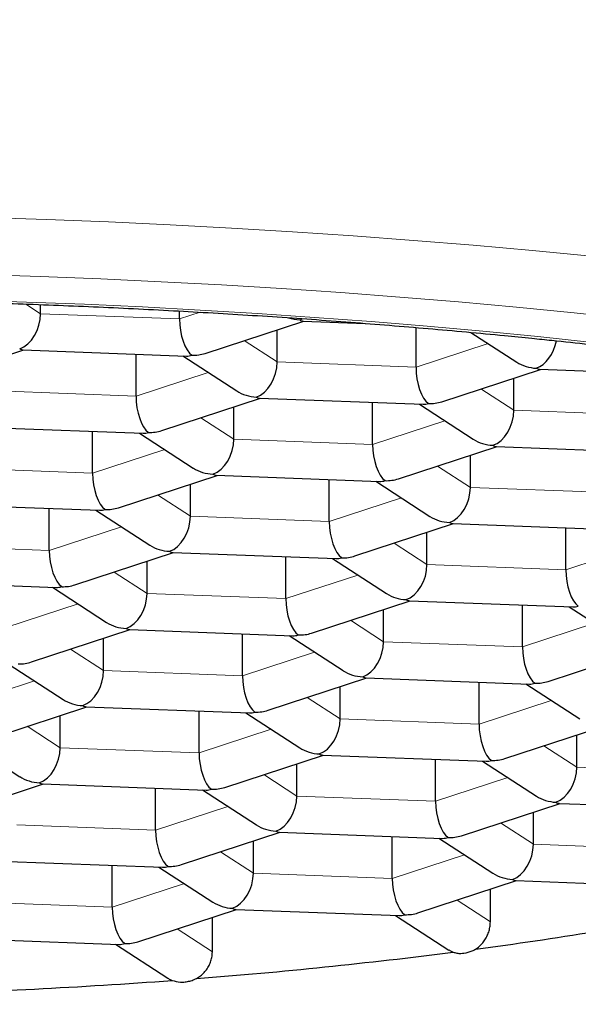
# Model space of a CAD drawing. Units: millimetres. Extents: x 8 to 661, y 12 to 739.
# Drawn here: x 345 to 348, y 680 to 684 of the extents above; entities that cross this region are included whole.
import ezdxf

# ---------------------------------------------------------------- set-up
doc = ezdxf.new("R2010")
doc.units = ezdxf.units.MM

msp = doc.modelspace()

# ---------------------------------------------------------------- linework, layer by layer
at = {"color": 8, "linetype": 'Continuous', "lineweight": 0}
for p, q in [((345.32, 682.7441), (345.3837, 682.7027)), ((345.3837, 682.7027), (345.9779, 682.6803)), ((345.9779, 682.6803), (346.0661, 682.7093)), ((346.2553, 682.5875), (346.3963, 682.4959)), ((346.9905, 682.4735), (347.2994, 682.5748)), ((346.3963, 682.4959), (346.9905, 682.4735)), ((345.7921, 682.3499), (346.101, 682.4513)), ((347.2679, 682.3807), (347.409, 682.2891)), ((345.1979, 682.3723), (345.7921, 682.3499)), ((346.0695, 682.2571), (346.2106, 682.1655)), ((347.409, 682.2891), (347.9134, 682.2701)), ((346.8048, 682.1431), (347.1137, 682.2444)), ((346.2106, 682.1655), (346.8048, 682.1431)), ((345.6064, 682.0195), (345.9153, 682.1209)), ((345.0122, 682.0419), (345.6064, 682.0195)), ((347.0822, 682.0503), (347.2232, 681.9587)), ((347.2232, 681.9587), (347.8174, 681.9363)), ((345.8838, 681.9267), (346.0248, 681.8351)), ((346.619, 681.8127), (346.9279, 681.914)), ((346.0248, 681.8351), (346.619, 681.8127)), ((345.4206, 681.6891), (345.7295, 681.7905)), ((344.8264, 681.7115), (345.4206, 681.6891)), ((346.8964, 681.7199), (347.0375, 681.6283)), ((347.6317, 681.6059), (347.9406, 681.7072)), ((347.0375, 681.6283), (347.6317, 681.6059)), ((345.698, 681.5963), (345.8391, 681.5047)), ((346.4333, 681.4823), (346.7422, 681.5836)), ((345.8391, 681.5047), (346.4333, 681.4823)), ((345.2349, 681.3588), (345.5438, 681.4601)), ((346.7107, 681.3895), (346.8518, 681.2979)), ((347.4459, 681.2755), (347.7549, 681.3768)), ((346.8518, 681.2979), (347.4459, 681.2755)), ((345.5123, 681.266), (345.6533, 681.1743)), ((346.2475, 681.1519), (346.5564, 681.2532)), ((345.6533, 681.1743), (346.2475, 681.1519)), ((345.0491, 681.0284), (345.358, 681.1297)), ((346.5249, 681.0591), (346.666, 680.9675)), ((347.2602, 680.9451), (347.5691, 681.0464)), ((346.666, 680.9675), (347.2602, 680.9451)), ((345.3265, 680.9356), (345.4676, 680.8439)), ((346.0618, 680.8215), (346.3707, 680.9228)), ((345.4676, 680.8439), (346.0618, 680.8215)), ((347.5376, 680.8523), (347.6787, 680.7606)), ((347.6787, 680.7606), (348.2729, 680.7383)), ((346.3392, 680.7287), (346.4803, 680.6371)), ((347.0745, 680.6147), (347.3834, 680.716)), ((346.4803, 680.6371), (347.0745, 680.6147)), ((345.876, 680.4911), (346.185, 680.5924)), ((347.3518, 680.5219), (347.4929, 680.4302)), ((345.2819, 680.5135), (345.876, 680.4911)), ((346.1534, 680.3983), (346.2945, 680.3067)), ((347.4929, 680.4302), (348.0871, 680.4079)), ((346.8887, 680.2843), (347.1976, 680.3856)), ((346.2945, 680.3067), (346.8887, 680.2843)), ((345.6903, 680.1607), (345.9992, 680.262)), ((345.0961, 680.1831), (345.6903, 680.1607)), ((347.1661, 680.1915), (347.3089, 680.0987)), ((345.9677, 680.0679), (346.119, 679.9697))]:
    msp.add_line(p, q, dxfattribs=at)
at = {"color": 7, "linetype": 'Continuous', "lineweight": 30}
for p, q in [((345.3837, 682.7027), (345.3837, 682.7417)), ((345.9779, 682.6803), (345.9779, 682.7142)), ((346.088, 682.5327), (346.5103, 682.6712)), ((346.5066, 682.6713), (346.7737, 682.6613)), ((346.3963, 682.4959), (346.3963, 682.6338)), ((346.9905, 682.4735), (346.9905, 682.6435)), ((347.2258, 682.6226), (347.4216, 682.4955)), ((344.8896, 682.4091), (345.3119, 682.5476)), ((345.3082, 682.5478), (346.0079, 682.5214)), ((345.7921, 682.3499), (345.7921, 682.5296)), ((345.9921, 682.522), (346.2232, 682.3719)), ((347.1006, 682.3258), (347.523, 682.4644)), ((347.5193, 682.4645), (347.9085, 682.4499)), ((347.409, 682.2891), (347.409, 682.427)), ((345.9022, 682.2023), (346.3246, 682.3408)), ((346.3209, 682.3409), (347.0206, 682.3146)), ((346.2106, 682.1655), (346.2106, 682.3034)), ((346.8048, 682.1431), (346.8048, 682.3227)), ((347.0048, 682.3152), (347.2358, 682.1651)), ((345.1225, 682.2174), (345.8222, 682.191)), ((345.6064, 682.0195), (345.6064, 682.1992)), ((345.8064, 682.1916), (346.0374, 682.0415)), ((346.9149, 681.9955), (347.3372, 682.134)), ((347.3335, 682.1341), (348.0332, 682.1078)), ((347.2232, 681.9587), (347.2232, 682.0966)), ((345.7165, 681.8719), (346.1388, 682.0104)), ((346.1351, 682.0105), (346.8348, 681.9842)), ((346.0248, 681.8351), (346.0248, 681.973)), ((346.619, 681.8127), (346.619, 681.9923)), ((346.819, 681.9848), (347.0501, 681.8347)), ((344.9367, 681.887), (345.6364, 681.8606)), ((345.4206, 681.6891), (345.4206, 681.8688)), ((345.6206, 681.8612), (345.8517, 681.7111)), ((346.7291, 681.6651), (347.1515, 681.8036)), ((347.1478, 681.8037), (347.8475, 681.7774)), ((347.6317, 681.6059), (347.6317, 681.7855)), ((347.0375, 681.6283), (347.0375, 681.7662)), ((345.5307, 681.5415), (345.9531, 681.68)), ((345.9494, 681.6802), (346.6491, 681.6538)), ((346.4333, 681.4823), (346.4333, 681.6619)), ((345.8391, 681.5047), (345.8391, 681.6426)), ((346.6333, 681.6544), (346.8643, 681.5043)), ((344.751, 681.5566), (345.4507, 681.5302)), ((345.4349, 681.5308), (345.6659, 681.3807)), ((346.5434, 681.3347), (346.9658, 681.4732)), ((346.962, 681.4733), (347.6617, 681.447)), ((347.4459, 681.2755), (347.4459, 681.4551)), ((347.6459, 681.4476), (347.877, 681.2975)), ((346.8518, 681.2979), (346.8518, 681.4358)), ((345.345, 681.2111), (345.7674, 681.3496)), ((345.7636, 681.3498), (346.4633, 681.3234)), ((346.2475, 681.1519), (346.2475, 681.3315)), ((346.4475, 681.324), (346.6786, 681.1739)), ((345.6533, 681.1743), (345.6533, 681.3122)), ((347.5561, 681.1278), (347.9784, 681.2663)), ((345.2491, 681.2004), (345.4802, 681.0503)), ((346.3577, 681.0043), (346.78, 681.1428)), ((346.7763, 681.1429), (347.476, 681.1166)), ((347.2602, 680.9451), (347.2602, 681.1247)), ((347.4602, 681.1172), (347.6912, 680.9671)), ((346.666, 680.9675), (346.666, 681.1054)), ((345.1593, 680.8807), (345.5816, 681.0192)), ((345.5779, 681.0194), (346.2776, 680.993)), ((346.0618, 680.8215), (346.0618, 681.0011)), ((346.2618, 680.9936), (346.4928, 680.8435)), ((345.4676, 680.8439), (345.4676, 680.9818)), ((347.3703, 680.7974), (347.7927, 680.9359)), ((347.6787, 680.7606), (347.6787, 680.8986)), ((345.0634, 680.87), (345.2944, 680.7199)), ((346.1719, 680.6739), (346.5943, 680.8124)), ((346.4803, 680.6371), (346.4803, 680.775)), ((346.5906, 680.8125), (347.2902, 680.7862)), ((347.0745, 680.6147), (347.0745, 680.7943)), ((347.2744, 680.7868), (347.5055, 680.6367)), ((344.9735, 680.5503), (345.3959, 680.6888)), ((345.3922, 680.689), (346.0918, 680.6626)), ((345.876, 680.4911), (345.876, 680.6707)), ((346.076, 680.6632), (346.3071, 680.5131)), ((347.1846, 680.467), (347.6069, 680.6056)), ((347.6032, 680.6057), (348.3029, 680.5793)), ((347.4929, 680.4302), (347.4929, 680.5682)), ((345.9862, 680.3435), (346.4085, 680.482)), ((346.4048, 680.4821), (347.1045, 680.4558)), ((346.2945, 680.3067), (346.2945, 680.4446)), ((346.8887, 680.2843), (346.8887, 680.4639)), ((347.0887, 680.4564), (347.3197, 680.3063)), ((345.2064, 680.3586), (345.9061, 680.3322)), ((345.6903, 680.1607), (345.6903, 680.3403)), ((345.8903, 680.3328), (346.1213, 680.1827)), ((346.9988, 680.1366), (347.4212, 680.2752)), ((347.4175, 680.2753), (348.1172, 680.2489)), ((347.3089, 680.0987), (347.3089, 680.2383)), ((345.8004, 680.0131), (346.2228, 680.1516)), ((346.2191, 680.1517), (346.9188, 680.1254)), ((346.119, 679.9697), (346.119, 680.1175)), ((346.9029, 680.126), (347.1316, 679.9774)), ((345.0207, 680.0282), (345.7203, 680.0018)), ((345.7045, 680.0024), (345.9283, 679.8571))]:
    msp.add_line(p, q, dxfattribs=at)
at = {"color": 8, "linetype": 'Continuous', "lineweight": 0, "flags": 128}
for points in [[(347.7399, 682.9484), (347.4888, 682.9729), (347.2353, 682.9957), (346.9796, 683.0167), (346.7219, 683.036), (346.4623, 683.0536), (346.201, 683.0694), (345.9381, 683.0834), (345.674, 683.0957), (345.4087, 683.1061), (345.1425, 683.1148), (344.8754, 683.1216), (344.6078, 683.1266), (344.3398, 683.1298), (344.0715, 683.1312), (343.8031, 683.1308), (343.5349, 683.1286), (343.2671, 683.1245), (342.9997, 683.1186)], [(347.6669, 682.707), (347.4207, 682.731), (347.1722, 682.7534), (346.9215, 682.774), (346.6688, 682.793), (346.4142, 682.8102), (346.158, 682.8257), (345.9003, 682.8394), (345.6413, 682.8514), (345.3812, 682.8617), (345.1202, 682.8701), (344.8584, 682.8768), (344.5959, 682.8818), (344.3331, 682.8849), (344.0701, 682.8863), (343.807, 682.8859), (343.544, 682.8837), (343.2814, 682.8797), (343.0192, 682.8739)], [(347.5119, 682.6046), (347.2761, 682.6276), (347.038, 682.649), (346.7979, 682.6688), (346.5559, 682.6869), (346.3121, 682.7034), (346.0667, 682.7182), (345.82, 682.7314), (345.5719, 682.7429), (345.3228, 682.7527), (345.0728, 682.7608), (344.8221, 682.7672), (344.5707, 682.772), (344.319, 682.775), (344.0671, 682.7763), (343.8151, 682.7759), (343.5633, 682.7738), (343.3118, 682.77), (343.0607, 682.7645)], [(347.9106, 682.6813), (347.6669, 682.707)], [(347.7452, 682.58), (347.5119, 682.6046)]]:
    msp.add_lwpolyline(points, dxfattribs=at)
at = {"color": 7, "linetype": 'Continuous', "lineweight": 30}
for centre, radius, start, end in [((344.9979, 696.9055), 17.073, 277.56436, 281.02246), ((344.3296, 701.9307), 22.1425, 274.45775, 277.31558), ((344.0455, 705.5538), 25.7768, 271.60362, 274.23045)]:
    msp.add_arc(centre, radius, start, end, dxfattribs=at)
for centre, major_axis, ratio, start_param, end_param in [((345.2943, 682.6734), (0.0385, 0.1216), 0.663585, 3.587136, 5.157932), ((346.0313, 682.6456), (-0.0176, 0.1254), 0.402021, 1.234464, 2.80526), ((346.4927, 682.797), (0.142, -0.0185), 0.841196, 4.480043, 4.8216), ((346.4927, 682.797), (0.0385, 0.1216), 0.663585, 3.587136, 3.698103), ((346.4927, 682.797), (-0.0176, 0.1254), 0.402021, 2.80526, 3.069691), ((347.5053, 682.5901), (0.0385, 0.1216), 0.663585, 3.587136, 4.891127), ((345.2943, 682.6734), (-0.0176, 0.1254), 0.402021, 2.80526, 3.069691), ((346.0313, 682.6456), (0.0385, 0.1216), 0.663585, 3.322706, 3.587136), ((346.0313, 682.6456), (0.142, -0.0185), 0.841196, 4.8216, 5.229835), ((346.3069, 682.4666), (0.0385, 0.1216), 0.663585, 3.587136, 5.157932), ((347.0439, 682.4388), (-0.0176, 0.1254), 0.402021, 1.234464, 2.80526), ((347.5053, 682.5901), (0.142, -0.0185), 0.841196, 4.194943, 4.8216), ((347.5053, 682.5901), (-0.0176, 0.1254), 0.402021, 2.80526, 3.069691), ((345.8455, 682.3152), (-0.0176, 0.1254), 0.402021, 1.234464, 2.80526), ((346.3069, 682.4666), (0.142, -0.0185), 0.841196, 4.194943, 4.8216), ((346.3069, 682.4666), (-0.0176, 0.1254), 0.402021, 2.80526, 3.069691), ((347.0439, 682.4388), (0.0385, 0.1216), 0.663585, 3.322706, 3.587136), ((347.0439, 682.4388), (0.142, -0.0185), 0.841196, 4.8216, 5.229835), ((347.3196, 682.2597), (0.0385, 0.1216), 0.663585, 3.587136, 5.157932), ((345.8455, 682.3152), (0.0385, 0.1216), 0.663585, 3.322706, 3.587136), ((345.8455, 682.3152), (0.142, -0.0185), 0.841196, 4.8216, 5.229835), ((346.1212, 682.1362), (0.0385, 0.1216), 0.663585, 3.587136, 5.157932), ((347.3196, 682.2597), (0.142, -0.0185), 0.841196, 4.194943, 4.8216), ((346.8582, 682.1084), (-0.0176, 0.1254), 0.402021, 1.234464, 2.80526), ((347.3196, 682.2597), (-0.0176, 0.1254), 0.402021, 2.80526, 3.069691), ((346.1212, 682.1362), (0.142, -0.0185), 0.841196, 4.194943, 4.8216), ((345.6598, 681.9848), (-0.0176, 0.1254), 0.402021, 1.234464, 2.80526), ((346.1212, 682.1362), (-0.0176, 0.1254), 0.402021, 2.80526, 3.069691), ((346.8582, 682.1084), (0.142, -0.0185), 0.841196, 4.8216, 5.229835), ((346.8582, 682.1084), (0.0385, 0.1216), 0.663585, 3.322706, 3.587136), ((347.1338, 681.9293), (0.0385, 0.1216), 0.663585, 3.587136, 5.157932), ((345.6598, 681.9848), (0.142, -0.0185), 0.841196, 4.8216, 5.229835), ((345.6598, 681.9848), (0.0385, 0.1216), 0.663585, 3.322706, 3.587136), ((345.9354, 681.8058), (0.0385, 0.1216), 0.663585, 3.587136, 5.157932), ((347.1338, 681.9293), (0.142, -0.0185), 0.841196, 4.194943, 4.8216), ((346.6724, 681.778), (-0.0176, 0.1254), 0.402021, 1.234464, 2.80526), ((347.1338, 681.9293), (-0.0176, 0.1254), 0.402021, 2.80526, 3.069691), ((345.9354, 681.8058), (0.142, -0.0185), 0.841196, 4.194943, 4.8216), ((345.474, 681.6544), (-0.0176, 0.1254), 0.402021, 1.234464, 2.80526), ((345.9354, 681.8058), (-0.0176, 0.1254), 0.402021, 2.80526, 3.069691), ((346.6724, 681.778), (0.142, -0.0185), 0.841196, 4.8216, 5.229835), ((346.6724, 681.778), (0.0385, 0.1216), 0.663585, 3.322706, 3.587136), ((346.9481, 681.5989), (0.0385, 0.1216), 0.663585, 3.587136, 5.157932), ((347.6851, 681.5712), (-0.0176, 0.1254), 0.402021, 1.234464, 2.80526), ((345.474, 681.6544), (0.0385, 0.1216), 0.663585, 3.322706, 3.587136), ((345.474, 681.6544), (0.142, -0.0185), 0.841196, 4.8216, 5.229835), ((345.7497, 681.4754), (0.0385, 0.1216), 0.663585, 3.587136, 5.157932), ((346.9481, 681.5989), (0.142, -0.0185), 0.841196, 4.194943, 4.8216), ((346.4867, 681.4476), (-0.0176, 0.1254), 0.402021, 1.234464, 2.80526), ((346.9481, 681.5989), (-0.0176, 0.1254), 0.402021, 2.80526, 3.069691), ((347.6851, 681.5712), (0.0385, 0.1216), 0.663585, 3.322706, 3.587136), ((345.7497, 681.4754), (0.142, -0.0185), 0.841196, 4.194943, 4.8216), ((345.7497, 681.4754), (-0.0176, 0.1254), 0.402021, 2.80526, 3.069691), ((346.4867, 681.4476), (0.0385, 0.1216), 0.663585, 3.322706, 3.587136), ((346.4867, 681.4476), (0.142, -0.0185), 0.841196, 4.8216, 5.229835), ((346.7623, 681.2685), (0.0385, 0.1216), 0.663585, 3.587136, 5.157932), ((347.4994, 681.2408), (-0.0176, 0.1254), 0.402021, 1.234464, 2.80526), ((345.2883, 681.324), (0.142, -0.0185), 0.841196, 4.8216, 5.229835), ((345.5639, 681.145), (0.0385, 0.1216), 0.663585, 3.587136, 5.157932), ((346.301, 681.1172), (-0.0176, 0.1254), 0.402021, 1.234464, 2.80526), ((346.7623, 681.2685), (0.142, -0.0185), 0.841196, 4.194943, 4.8216), ((346.7623, 681.2685), (-0.0176, 0.1254), 0.402021, 2.80526, 3.069691), ((347.4994, 681.2408), (0.0385, 0.1216), 0.663585, 3.322706, 3.587136), ((347.4994, 681.2408), (0.142, -0.0185), 0.841196, 4.8216, 5.229835), ((345.5639, 681.145), (0.142, -0.0185), 0.841196, 4.194943, 4.8216), ((345.5639, 681.145), (-0.0176, 0.1254), 0.402021, 2.80526, 3.069691), ((346.301, 681.1172), (0.0385, 0.1216), 0.663585, 3.322706, 3.587136), ((346.301, 681.1172), (0.142, -0.0185), 0.841196, 4.8216, 5.229835), ((346.5766, 680.9381), (0.0385, 0.1216), 0.663585, 3.587136, 5.157932), ((347.3136, 680.9104), (-0.0176, 0.1254), 0.402021, 1.234464, 2.80526), ((345.3782, 680.8146), (0.0385, 0.1216), 0.663585, 3.587136, 5.157932), ((346.1152, 680.7868), (-0.0176, 0.1254), 0.402021, 1.234464, 2.80526), ((346.5766, 680.9381), (0.142, -0.0185), 0.841196, 4.194943, 4.8216), ((346.5766, 680.9381), (-0.0176, 0.1254), 0.402021, 2.80526, 3.069691), ((347.3136, 680.9104), (0.0385, 0.1216), 0.663585, 3.322706, 3.587136), ((347.3136, 680.9104), (0.142, -0.0185), 0.841196, 4.8216, 5.229835), ((347.5893, 680.7313), (0.0385, 0.1216), 0.663585, 3.587136, 5.157932), ((345.3782, 680.8146), (0.142, -0.0185), 0.841196, 4.194943, 4.8216), ((345.3782, 680.8146), (-0.0176, 0.1254), 0.402021, 2.80526, 3.069691), ((346.1152, 680.7868), (0.0385, 0.1216), 0.663585, 3.322706, 3.587136), ((346.1152, 680.7868), (0.142, -0.0185), 0.841196, 4.8216, 5.229835), ((346.3908, 680.6077), (0.0385, 0.1216), 0.663585, 3.587136, 5.157932), ((347.1279, 680.58), (-0.0176, 0.1254), 0.402021, 1.234464, 2.80526), ((347.5893, 680.7313), (0.142, -0.0185), 0.841196, 4.194943, 4.8216), ((347.5893, 680.7313), (-0.0176, 0.1254), 0.402021, 2.80526, 3.069691), ((345.9295, 680.4564), (-0.0176, 0.1254), 0.402021, 1.234464, 2.80526), ((346.3908, 680.6077), (0.142, -0.0185), 0.841196, 4.194943, 4.8216), ((346.3908, 680.6077), (-0.0176, 0.1254), 0.402021, 2.80526, 3.069691), ((347.1279, 680.58), (0.0385, 0.1216), 0.663585, 3.322706, 3.587136), ((347.1279, 680.58), (0.142, -0.0185), 0.841196, 4.8216, 5.229835), ((347.4035, 680.4009), (0.0385, 0.1216), 0.663585, 3.587136, 5.157932), ((345.9295, 680.4564), (0.0385, 0.1216), 0.663585, 3.322706, 3.587136), ((345.9295, 680.4564), (0.142, -0.0185), 0.841196, 4.8216, 5.229835), ((346.2051, 680.2773), (0.0385, 0.1216), 0.663585, 3.587136, 5.157932), ((346.9421, 680.2496), (-0.0176, 0.1254), 0.402021, 1.234464, 2.80526), ((347.4035, 680.4009), (0.142, -0.0185), 0.841196, 4.194943, 4.8216), ((347.4035, 680.4009), (-0.0176, 0.1254), 0.402021, 2.80526, 3.069691), ((346.2051, 680.2773), (0.142, -0.0185), 0.841196, 4.194943, 4.8216), ((345.7437, 680.126), (-0.0176, 0.1254), 0.402021, 1.234464, 2.80526), ((346.2051, 680.2773), (-0.0176, 0.1254), 0.402021, 2.80526, 3.069691), ((346.9421, 680.2496), (0.0385, 0.1216), 0.663585, 3.322706, 3.587136), ((346.9421, 680.2496), (0.142, -0.0185), 0.841196, 4.8216, 5.229835), ((345.7437, 680.126), (0.142, -0.0185), 0.841196, 4.8216, 5.229835), ((345.7437, 680.126), (0.0385, 0.1216), 0.663585, 3.322706, 3.587136)]:
    msp.add_ellipse(centre, major_axis=major_axis, ratio=ratio, start_param=start_param, end_param=end_param, dxfattribs=at)
at = {"color": 8, "linetype": 'Continuous', "lineweight": 0}
msp.add_open_spline([(358.2929, 683.9619), (358.3536, 683.9059), (358.6946, 683.5911), (359.256, 682.9619), (359.9746, 682.0762), (360.7005, 681.0324), (361.417, 679.8206), (362.0995, 678.4271), (362.6897, 676.9714), (363.1946, 675.4612), (363.6217, 673.905), (363.9772, 672.3099), (364.2684, 670.6826), (364.4998, 669.0294), (364.6761, 667.356), (364.8021, 665.6679), (364.8797, 663.9702), (364.9106, 662.2679), (364.8966, 660.5658), (364.8364, 658.8687), (364.7285, 657.1815), (364.5714, 655.5093), (364.3602, 653.8573), (364.0904, 652.2312), (363.7571, 650.6373), (363.3527, 649.0821), (362.9098, 647.6985), (362.4441, 646.4805), (361.9722, 645.4187), (361.4441, 644.3953), (360.8564, 643.4145), (360.2057, 642.4811), (359.4901, 641.5991), (358.7082, 640.7727), (357.859, 640.007), (356.9422, 639.3068), (355.9588, 638.6764), (354.9126, 638.1197), (353.814, 637.6328), (352.6721, 637.2116), (351.4949, 636.8518), (350.2886, 636.5508), (349.0591, 636.3051), (347.811, 636.1133), (346.5485, 635.9785), (345.2766, 635.8943), (344.4255, 635.884), (344, 635.8788)], degree=3, knots=[0, 0, 0, 0, 0.004225, 0.023746, 0.043272, 0.0628, 0.08883, 0.114861, 0.140895, 0.166925, 0.192958, 0.218994, 0.245028, 0.271063, 0.297098, 0.323133, 0.349167, 0.3752, 0.401235, 0.427272, 0.453305, 0.479338, 0.505373, 0.531408, 0.557443, 0.583474, 0.609504, 0.629034, 0.648563, 0.668085, 0.687604, 0.707131, 0.72666, 0.746183, 0.765706, 0.785234, 0.804757, 0.824278, 0.843805, 0.863328, 0.882849, 0.902375, 0.921901, 0.941426, 0.960954, 0.980477, 1, 1, 1, 1], dxfattribs=at)
at = {"color": 7, "linetype": 'Continuous', "lineweight": 30}
for points, knots in [([(334.6254, 680.5267), (334.6253, 680.534), (334.6253, 680.5531), (334.6287, 680.5839), (334.6352, 680.6192), (334.6449, 680.6542), (334.6572, 680.6889), (334.6723, 680.7233), (334.6899, 680.7577), (334.7102, 680.7922), (334.7332, 680.8268), (334.7589, 680.8618), (334.7874, 680.8972), (334.8188, 680.9328), (334.8531, 680.9688), (334.8904, 681.0052), (334.9307, 681.0418), (334.974, 681.0787), (335.0203, 681.1159), (335.0697, 681.1532), (335.1222, 681.1907), (335.1777, 681.2282), (335.2363, 681.2659), (335.2979, 681.3036), (335.3626, 681.3413), (335.4304, 681.3789), (335.5011, 681.4165), (335.5749, 681.4539), (335.6516, 681.4912), (335.7313, 681.5283), (335.8139, 681.5653), (335.8994, 681.602), (335.9878, 681.6384), (336.079, 681.6745), (336.1729, 681.7104), (336.2697, 681.7458), (336.3692, 681.781), (336.4713, 681.8157), (336.5761, 681.8501), (336.6835, 681.884), (336.7935, 681.9175), (336.906, 681.9505), (337.0209, 681.9831), (337.1383, 682.0152), (337.2581, 682.0467), (337.3803, 682.0778), (337.5047, 682.1082), (337.6315, 682.1382), (337.7604, 682.1676), (337.8915, 682.1963), (338.0247, 682.2245), (338.16, 682.2521), (338.2973, 682.2791), (338.4365, 682.3055), (338.5777, 682.3312), (338.7208, 682.3562), (338.8657, 682.3806), (339.0124, 682.4043), (339.1607, 682.4274), (339.3108, 682.4497), (339.4624, 682.4714), (339.6157, 682.4923), (339.7704, 682.5125), (339.9266, 682.5321), (340.0842, 682.5508), (340.2431, 682.5689), (340.4033, 682.5861), (340.5647, 682.6027), (340.7274, 682.6185), (340.8911, 682.6335), (341.0559, 682.6477), (341.2217, 682.6612), (341.3885, 682.6739), (341.5562, 682.6858), (341.7247, 682.6969), (341.8939, 682.7072), (342.0639, 682.7167), (342.2346, 682.7254), (342.4059, 682.7333), (342.5777, 682.7404), (342.75, 682.7467), (342.9227, 682.7522), (343.0958, 682.7569), (343.2692, 682.7607), (343.4429, 682.7638), (343.6167, 682.766), (343.7907, 682.7674), (343.9647, 682.7679), (344.1388, 682.7677), (344.3128, 682.7666), (344.4867, 682.7648), (344.6605, 682.7621), (344.834, 682.7585), (345.0072, 682.7542), (345.1801, 682.749), (345.3526, 682.7431), (345.5246, 682.7363), (345.6961, 682.7287), (345.867, 682.7203), (346.0373, 682.7111), (346.2069, 682.7011), (346.3758, 682.6903), (346.5438, 682.6788), (346.711, 682.6664), (346.8772, 682.6532), (347.0424, 682.6393), (347.2066, 682.6246), (347.3547, 682.6106), (347.4477, 682.6013), (347.4866, 682.5974)], [0, 0, 0, 0, 0.007272, 0.019084, 0.030617, 0.04167, 0.052228, 0.062369, 0.072185, 0.081755, 0.091143, 0.100398, 0.109557, 0.118649, 0.127696, 0.136714, 0.145716, 0.154712, 0.163709, 0.17271, 0.18172, 0.190742, 0.199779, 0.208831, 0.2179, 0.226986, 0.236089, 0.245208, 0.254344, 0.263495, 0.272662, 0.281843, 0.291037, 0.300245, 0.309465, 0.318696, 0.327939, 0.337191, 0.346454, 0.355725, 0.365005, 0.374293, 0.383588, 0.392891, 0.4022, 0.411515, 0.420835, 0.430161, 0.439493, 0.448829, 0.458169, 0.467514, 0.476862, 0.486214, 0.49557, 0.504929, 0.51429, 0.523655, 0.533023, 0.542392, 0.551765, 0.561139, 0.570515, 0.579894, 0.589274, 0.598656, 0.608039, 0.617424, 0.626811, 0.636199, 0.645587, 0.654977, 0.664369, 0.673761, 0.683153, 0.692547, 0.701942, 0.711337, 0.720733, 0.730129, 0.739526, 0.748923, 0.758321, 0.767719, 0.777117, 0.786516, 0.795914, 0.805313, 0.814712, 0.824111, 0.833509, 0.842908, 0.852306, 0.861705, 0.871102, 0.8805, 0.889897, 0.899294, 0.90869, 0.918086, 0.927481, 0.936875, 0.946268, 0.955661, 0.965053, 0.974444, 0.983833, 0.993222, 1, 1, 1, 1]), ([(347.4866, 682.5974), (347.515, 682.5945), (347.5972, 682.5861), (347.7322, 682.5716), (347.8914, 682.5537), (348.0492, 682.535), (348.2057, 682.5156), (348.3607, 682.4955), (348.5142, 682.4746), (348.6661, 682.4531), (348.8165, 682.4308), (348.9652, 682.4079), (349.1121, 682.3843), (349.2574, 682.36), (349.4008, 682.335), (349.5423, 682.3094), (349.682, 682.2831), (349.8196, 682.2562), (349.9553, 682.2287), (350.0889, 682.2006), (350.2204, 682.1718), (350.3498, 682.1425), (350.4769, 682.1126), (350.6018, 682.0822), (350.7244, 682.0512), (350.8447, 682.0197), (350.9625, 681.9877), (351.078, 681.9552), (351.191, 681.9221), (351.3014, 681.8887), (351.4093, 681.8548), (351.5147, 681.8204), (351.6173, 681.7857), (351.7173, 681.7505), (351.8146, 681.715), (351.9091, 681.6791), (352.0009, 681.643), (352.0898, 681.6065), (352.1759, 681.5697), (352.259, 681.5328), (352.3393, 681.4955), (352.4166, 681.4582), (352.4909, 681.4206), (352.5622, 681.383), (352.6304, 681.3452), (352.6956, 681.3074), (352.7578, 681.2696), (352.8168, 681.2319), (352.8728, 681.1942), (352.9256, 681.1566), (352.9754, 681.1192), (353.022, 681.082), (353.0656, 681.0451), (353.1061, 681.0085), (353.1435, 680.9723), (353.1779, 680.9364), (353.2093, 680.901), (353.2378, 680.8661), (353.2634, 680.8317), (353.2862, 680.7978), (353.3063, 680.7645), (353.3237, 680.7315), (353.3386, 680.699), (353.3509, 680.6667), (353.3608, 680.6344), (353.3683, 680.6019), (353.3731, 680.5689), (353.3752, 680.5438), (353.3748, 680.5296), (353.3747, 680.5266)], [0, 0, 0, 0, 0.008044, 0.023319, 0.038591, 0.05386, 0.069128, 0.084392, 0.099653, 0.114911, 0.130165, 0.145416, 0.160663, 0.175906, 0.191145, 0.206378, 0.221607, 0.23683, 0.252048, 0.26726, 0.282465, 0.297663, 0.312854, 0.328037, 0.343212, 0.358378, 0.373534, 0.388681, 0.403816, 0.41894, 0.434052, 0.449151, 0.464235, 0.479305, 0.494359, 0.509396, 0.524415, 0.539415, 0.554394, 0.569353, 0.584288, 0.5992, 0.614087, 0.628948, 0.643783, 0.658589, 0.673368, 0.688119, 0.702843, 0.71754, 0.732214, 0.746866, 0.761503, 0.776132, 0.790759, 0.805396, 0.820056, 0.834761, 0.849535, 0.864413, 0.879437, 0.894663, 0.910159, 0.926013, 0.942331, 0.959234, 0.97684, 0.995208, 1, 1, 1, 1]), ([(336.4727, 681.3816), (336.4739, 681.3755), (336.4788, 681.3511), (336.4905, 681.309), (336.5077, 681.2552), (336.5283, 681.202), (336.5518, 681.1492), (336.5785, 681.0969), (336.6084, 681.045), (336.6415, 680.9935), (336.6779, 680.9423), (336.7179, 680.8915), (336.7614, 680.8409), (336.8086, 680.7906), (336.8596, 680.7407), (336.9143, 680.6912), (336.9728, 680.6423), (337.0348, 680.594), (337.1004, 680.5465), (337.1693, 680.4999), (337.2412, 680.4543), (337.3161, 680.4098), (337.3936, 680.3663), (337.4737, 680.324), (337.5563, 680.2827), (337.6412, 680.2425), (337.7285, 680.2032), (337.8181, 680.1649), (337.9099, 680.1276), (338.004, 680.0912), (338.1003, 680.0556), (338.1987, 680.0209), (338.2993, 679.987), (338.402, 679.9539), (338.5069, 679.9216), (338.6138, 679.8901), (338.7227, 679.8593), (338.8337, 679.8293), (338.9466, 679.8001), (339.0616, 679.7716), (339.1784, 679.7439), (339.2971, 679.7169), (339.4177, 679.6907), (339.5401, 679.6652), (339.6642, 679.6405), (339.7901, 679.6165), (339.9177, 679.5933), (340.0468, 679.5708), (340.1776, 679.5491), (340.3099, 679.5282), (340.4438, 679.508), (340.579, 679.4886), (340.7156, 679.47), (340.8536, 679.4521), (340.9929, 679.4351), (341.1334, 679.4188), (341.275, 679.4033), (341.4178, 679.3887), (341.5616, 679.3748), (341.7065, 679.3617), (341.8523, 679.3495), (341.9989, 679.338), (342.1464, 679.3274), (342.2947, 679.3176), (342.4437, 679.3086), (342.5933, 679.3004), (342.7435, 679.2931), (342.8942, 679.2866), (343.0453, 679.2809), (343.1969, 679.2761), (343.3488, 679.2721), (343.5009, 679.2689), (343.6533, 679.2666), (343.8058, 679.2651), (343.9584, 679.2644), (344.111, 679.2646), (344.2636, 679.2657), (344.416, 679.2675), (344.5683, 679.2702), (344.7203, 679.2738), (344.8721, 679.2782), (345.0234, 679.2834), (345.1744, 679.2894), (345.3248, 679.2963), (345.4747, 679.304), (345.624, 679.3125), (345.7726, 679.3219), (345.9205, 679.3321), (346.0675, 679.3431), (346.2137, 679.3549), (346.359, 679.3675), (346.5034, 679.3809), (346.6466, 679.3952), (346.7888, 679.4102), (346.9299, 679.426), (347.0697, 679.4426), (347.2083, 679.46), (347.3456, 679.4782), (347.4815, 679.4972), (347.616, 679.5169), (347.749, 679.5374), (347.8804, 679.5586), (348.0104, 679.5806), (348.1386, 679.6034), (348.2653, 679.6269), (348.3902, 679.6512), (348.5133, 679.6762), (348.6347, 679.702), (348.7542, 679.7285), (348.8719, 679.7557), (348.9876, 679.7837), (349.1014, 679.8124), (349.2131, 679.8418), (349.3229, 679.872), (349.4306, 679.903), (349.5363, 679.9347), (349.6398, 679.9672), (349.7412, 680.0004), (349.8404, 680.0345), (349.9375, 680.0694), (350.0324, 680.105), (350.125, 680.1416), (350.2154, 680.1791), (350.3036, 680.2174), (350.3895, 680.2568), (350.4731, 680.2971), (350.5544, 680.3386), (350.6333, 680.3811), (350.7098, 680.4249), (350.7837, 680.4698), (350.8551, 680.5161), (350.9237, 680.5636), (350.9894, 680.6124), (351.0519, 680.6625), (351.111, 680.7136), (351.1666, 680.7657), (351.2183, 680.8187), (351.2662, 680.8724), (351.3101, 680.9265), (351.3501, 680.9811), (351.3861, 681.036), (351.4184, 681.0911), (351.4469, 681.1464), (351.4718, 681.2019), (351.4931, 681.2577), (351.5111, 681.3135), (351.5256, 681.3695), (351.5367, 681.4256), (351.5445, 681.4816), (351.5492, 681.5362), (351.5497, 681.5721), (351.5499, 681.5892)], [0, 0, 0, 0, 0.001711, 0.006912, 0.012174, 0.017513, 0.022947, 0.028492, 0.034167, 0.039987, 0.045968, 0.052122, 0.058458, 0.064979, 0.071681, 0.078552, 0.085572, 0.092714, 0.099949, 0.107246, 0.114579, 0.121923, 0.129259, 0.136575, 0.143865, 0.151125, 0.158353, 0.165549, 0.172714, 0.17985, 0.186957, 0.194038, 0.201095, 0.208129, 0.215142, 0.222135, 0.229111, 0.23607, 0.243014, 0.249944, 0.256861, 0.263766, 0.27066, 0.277544, 0.284419, 0.291285, 0.298143, 0.304994, 0.311837, 0.318675, 0.325507, 0.332333, 0.339154, 0.345971, 0.352783, 0.359591, 0.366396, 0.373197, 0.379995, 0.386791, 0.393583, 0.400374, 0.407162, 0.413948, 0.420732, 0.427515, 0.434296, 0.441076, 0.447854, 0.454632, 0.461409, 0.468185, 0.474961, 0.481736, 0.488511, 0.495286, 0.502061, 0.508836, 0.515612, 0.522388, 0.529164, 0.535941, 0.542719, 0.549498, 0.556278, 0.563059, 0.569842, 0.576627, 0.583413, 0.590202, 0.596992, 0.603785, 0.610581, 0.61738, 0.624181, 0.630986, 0.637795, 0.644608, 0.651425, 0.658247, 0.665073, 0.671905, 0.678743, 0.685587, 0.692438, 0.699296, 0.706162, 0.713037, 0.719921, 0.726814, 0.733719, 0.740635, 0.747564, 0.754507, 0.761465, 0.768438, 0.77543, 0.78244, 0.789471, 0.796525, 0.803602, 0.810705, 0.817837, 0.824998, 0.83219, 0.839415, 0.846673, 0.853964, 0.861286, 0.868634, 0.876002, 0.883374, 0.890729, 0.898041, 0.90528, 0.912412, 0.919405, 0.926229, 0.932867, 0.939309, 0.945554, 0.95161, 0.957491, 0.963214, 0.968796, 0.974258, 0.979619, 0.984897, 0.99011, 0.995275, 1, 1, 1, 1]), ([(333.7501, 680.478), (333.7503, 680.461), (333.7509, 680.4265), (333.7557, 680.3744), (333.7635, 680.3219), (333.7746, 680.2695), (333.7888, 680.2172), (333.8062, 680.165), (333.8268, 680.113), (333.8507, 680.061), (333.8779, 680.0092), (333.9085, 679.9575), (333.9424, 679.9059), (333.9797, 679.8546), (334.0204, 679.8034), (334.0645, 679.7526), (334.1119, 679.7021), (334.1626, 679.652), (334.2166, 679.6023), (334.2737, 679.5531), (334.334, 679.5045), (334.3974, 679.4563), (334.4637, 679.4087), (334.5331, 679.3617), (334.6053, 679.3153), (334.6804, 679.2695), (334.7584, 679.2242), (334.8391, 679.1795), (334.9226, 679.1354), (335.0088, 679.0918), (335.0977, 679.0489), (335.1893, 679.0064), (335.2836, 678.9646), (335.3804, 678.9233), (335.4799, 678.8826), (335.5819, 678.8425), (335.6864, 678.803), (335.7934, 678.764), (335.903, 678.7256), (336.0149, 678.6878), (336.1293, 678.6506), (336.246, 678.6139), (336.3651, 678.5779), (336.4866, 678.5425), (336.6103, 678.5077), (336.7362, 678.4735), (336.8644, 678.4399), (336.9947, 678.407), (337.1272, 678.3747), (337.2617, 678.343), (337.3983, 678.312), (337.537, 678.2817), (337.6776, 678.252), (337.8201, 678.223), (337.9646, 678.1947), (338.1109, 678.167), (338.259, 678.1401), (338.4089, 678.1138), (338.5604, 678.0883), (338.7137, 678.0635), (338.8686, 678.0394), (339.0251, 678.016), (339.1831, 677.9934), (339.3425, 677.9715), (339.5035, 677.9503), (339.6658, 677.9299), (339.8294, 677.9103), (339.9943, 677.8914), (340.1605, 677.8733), (340.3279, 677.856), (340.4963, 677.8394), (340.6659, 677.8236), (340.8365, 677.8086), (341.0081, 677.7944), (341.1806, 677.781), (341.354, 677.7684), (341.5282, 677.7566), (341.7031, 677.7456), (341.8788, 677.7354), (342.0551, 677.726), (342.2321, 677.7175), (342.4095, 677.7097), (342.5875, 677.7028), (342.7659, 677.6967), (342.9447, 677.6914), (343.1238, 677.687), (343.3032, 677.6834), (343.4828, 677.6806), (343.6626, 677.6786), (343.8425, 677.6774), (344.0224, 677.6771), (344.2023, 677.6777), (344.3821, 677.679), (344.5619, 677.6812), (344.7414, 677.6842), (344.9207, 677.688), (345.0998, 677.6927), (345.2785, 677.6982), (345.4568, 677.7045), (345.6346, 677.7116), (345.8119, 677.7195), (345.9887, 677.7283), (346.1649, 677.7379), (346.3404, 677.7483), (346.5151, 677.7595), (346.6891, 677.7715), (346.8623, 677.7843), (347.0345, 677.7979), (347.2058, 677.8123), (347.3762, 677.8274), (347.5455, 677.8434), (347.7136, 677.8602), (347.8807, 677.8777), (348.0465, 677.896), (348.2111, 677.9151), (348.3744, 677.9349), (348.5363, 677.9555), (348.6969, 677.9768), (348.856, 677.9989), (349.0135, 678.0217), (349.1696, 678.0452), (349.324, 678.0695), (349.4768, 678.0945), (349.628, 678.1202), (349.7774, 678.1466), (349.925, 678.1737), (350.0708, 678.2015), (350.2147, 678.23), (350.3567, 678.2591), (350.4968, 678.289), (350.6349, 678.3195), (350.7709, 678.3506), (350.9049, 678.3824), (351.0368, 678.4148), (351.1665, 678.4479), (351.294, 678.4816), (351.4194, 678.5159), (351.5424, 678.5508), (351.6632, 678.5864), (351.7816, 678.6225), (351.8977, 678.6592), (352.0114, 678.6965), (352.1226, 678.7344), (352.2314, 678.7729), (352.3378, 678.812), (352.4416, 678.8516), (352.5429, 678.8918), (352.6416, 678.9326), (352.7377, 678.9739), (352.8312, 679.0158), (352.922, 679.0582), (353.0102, 679.1012), (353.0956, 679.1448), (353.1784, 679.189), (353.2584, 679.2337), (353.3356, 679.2791), (353.41, 679.325), (353.4816, 679.3715), (353.5503, 679.4186), (353.6161, 679.4663), (353.679, 679.5147), (353.7388, 679.5636), (353.7956, 679.6132), (353.8492, 679.6634), (353.8997, 679.7141), (353.9469, 679.7653), (353.9908, 679.8171), (354.0314, 679.8693), (354.0685, 679.9219), (354.1021, 679.9747), (354.1323, 680.0278), (354.1589, 680.0811), (354.1821, 680.1345), (354.2019, 680.1878), (354.2182, 680.2412), (354.2311, 680.2945), (354.2408, 680.3477), (354.247, 680.4008), (354.25, 680.4443), (354.2497, 680.4701), (354.2496, 680.4783)], [0, 0, 0, 0, 0.004862, 0.009907, 0.014961, 0.020038, 0.025148, 0.030303, 0.035511, 0.04078, 0.046115, 0.051516, 0.056985, 0.062518, 0.068111, 0.073755, 0.079445, 0.085171, 0.090925, 0.0967, 0.10249, 0.108288, 0.11409, 0.119893, 0.125693, 0.131488, 0.137278, 0.143062, 0.148839, 0.154609, 0.160372, 0.166129, 0.171878, 0.177621, 0.183358, 0.189089, 0.194815, 0.200535, 0.20625, 0.211961, 0.217667, 0.223369, 0.229068, 0.234763, 0.240454, 0.246142, 0.251828, 0.257511, 0.263191, 0.268869, 0.274544, 0.280217, 0.285889, 0.291559, 0.297226, 0.302893, 0.308557, 0.314221, 0.319882, 0.325543, 0.331203, 0.336861, 0.342518, 0.348175, 0.35383, 0.359485, 0.365138, 0.370791, 0.376444, 0.382095, 0.387746, 0.393397, 0.399047, 0.404696, 0.410345, 0.415993, 0.421642, 0.427289, 0.432937, 0.438584, 0.444231, 0.449877, 0.455523, 0.46117, 0.466815, 0.472461, 0.478107, 0.483753, 0.489398, 0.495043, 0.500689, 0.506334, 0.51198, 0.517625, 0.523271, 0.528916, 0.534562, 0.540208, 0.545854, 0.5515, 0.557146, 0.562793, 0.568439, 0.574087, 0.579734, 0.585382, 0.59103, 0.596678, 0.602327, 0.607976, 0.613626, 0.619277, 0.624928, 0.630579, 0.636231, 0.641884, 0.647538, 0.653193, 0.658848, 0.664504, 0.670161, 0.67582, 0.681479, 0.687139, 0.692801, 0.698464, 0.704128, 0.709794, 0.715462, 0.721131, 0.726802, 0.732475, 0.73815, 0.743827, 0.749507, 0.755189, 0.760873, 0.766561, 0.772251, 0.777945, 0.783642, 0.789343, 0.795048, 0.800757, 0.806471, 0.81219, 0.817913, 0.823642, 0.829377, 0.835118, 0.840865, 0.846619, 0.85238, 0.858147, 0.863922, 0.869705, 0.875494, 0.881289, 0.88709, 0.892896, 0.898704, 0.904511, 0.910313, 0.916106, 0.921883, 0.927638, 0.933362, 0.939048, 0.944686, 0.950268, 0.955788, 0.96124, 0.966622, 0.971935, 0.977183, 0.982371, 0.987507, 0.992603, 0.997669, 1, 1, 1, 1]), ([(347.2454, 679.9811), (347.2509, 679.985), (347.262, 679.993), (347.2764, 680.0082), (347.2886, 680.0255), (347.2983, 680.0444), (347.3049, 680.0644), (347.3084, 680.0828), (347.3087, 680.0942), (347.3089, 680.0987)], [0, 0, 0, 0, 0.150098, 0.300193, 0.450319, 0.600442, 0.749996, 0.899548, 1, 1, 1, 1]), ([(347.1319, 679.9777), (347.1338, 679.9764), (347.1391, 679.9725), (347.1452, 679.97), (347.1492, 679.9685)], [0, 0, 0, 0, 0.358956, 1, 1, 1, 1]), ([(347.1492, 679.9685), (347.1544, 679.9669), (347.1649, 679.9637), (347.1808, 679.9627), (347.2029, 679.9643), (347.2247, 679.9703), (347.2408, 679.9787), (347.2454, 679.9811)], [0, 0, 0, 0, 0.185032, 0.370019, 0.504514, 0.858944, 1, 1, 1, 1]), ([(346.0506, 679.8551), (346.0566, 679.8588), (346.0685, 679.8662), (346.084, 679.8807), (346.0971, 679.8973), (346.1075, 679.9157), (346.1147, 679.9354), (346.1184, 679.9536), (346.1188, 679.965), (346.119, 679.9697)], [0, 0, 0, 0, 0.149823, 0.299643, 0.449483, 0.599321, 0.748829, 0.898337, 1, 1, 1, 1]), ([(345.9285, 679.8574), (345.9305, 679.856), (345.9362, 679.8518), (345.9427, 679.8491), (345.947, 679.8473)], [0, 0, 0, 0, 0.34844, 1, 1, 1, 1]), ([(345.947, 679.8473), (345.9584, 679.8441), (345.9745, 679.8396), (345.9988, 679.8403), (346.0173, 679.843), (346.0353, 679.8483), (346.0461, 679.8531), (346.0506, 679.8551)], [0, 0, 0, 0, 0.354113, 0.497162, 0.681956, 0.86679, 1, 1, 1, 1])]:
    msp.add_open_spline(points, degree=3, knots=knots, dxfattribs=at)

doc.saveas('drawing.dxf')
